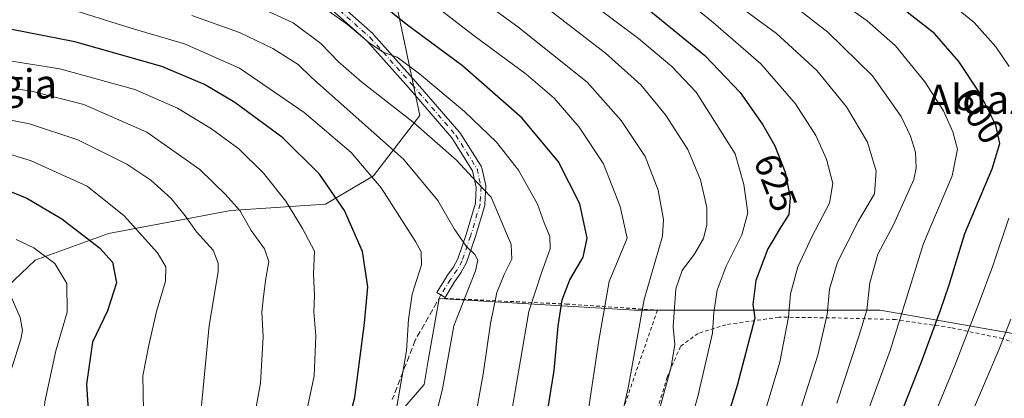
# Model space of a CAD drawing. Units: metres. Extents: x 586485 to 589922, y 4768307 to 4770665.
# Drawn here: x 587381 to 587651, y 4770124 to 4770228 of the extents above; entities that cross this region are included whole.
import ezdxf
from ezdxf.enums import TextEntityAlignment as Align

# ---------------------------------------------------------------- set-up
doc = ezdxf.new("R2010")
doc.units = ezdxf.units.M
doc.header["$MEASUREMENT"] = 0
for name, pattern in [('DGN Style 2', [1.6480167562047852, 0.988810053722871, -0.6592067024819142]), ('DGN Style 3', [2.307223458686699, 1.648016756204785, -0.6592067024819142]), ('DGN Style 4', [2.6384748266838614, 1.318413404963828, -0.6592067024819142, 0.001648016756204785, -0.6592067024819142])]:
    doc.linetypes.add(name, pattern=pattern)
for name, color, linetype, lineweight in [('Alambrada', 7, 'DGN Style 2', 0), ('Arbolado forestal CxS', 92, 'Continuous', 0), ('Camino Cxs', 7, 'Continuous', 0), ('Camino eje', 30, 'DGN Style 4', 13), ('Curva de nivel maestra', 30, 'Continuous', 30), ('Curva de nivel normal', 30, 'Continuous', 0), ('Pastizal CxS', 92, 'Continuous', 0), ('Prado CxS', 92, 'Continuous', 0), ('Rótulo de curva de nivel directora', 7, 'Continuous', 0), ('Senda', 7, 'DGN Style 3', 0), ('Texto cartográfico', 7, 'Continuous', 0)]:
    doc.layers.add(name, color=color, linetype=linetype, lineweight=lineweight)
doc.styles.add('Style-Arial', font='txt')

# ---------------------------------------------------------------- blocks, each defined once
blk = doc.blocks.new('*U30')
at = {"layer": 'Arbolado forestal CxS', "color": 92, "linetype": 'Continuous', "lineweight": 0}
blk.add_polyline3d([(587479.8904999997, 4770251.9813, 640.2868000000017), (587490.5311000004, 4770201.4387, 658.2701999999991), (587477.8224999999, 4770184.8825, 669.6952000000019), (587464.6215000004, 4770177.044700001, 676.3074999999953), (587438.6224999996, 4770175.343900001, 685.5947000000015), (587405.0812999997, 4770169.0733, 697.5099000000046), (587384.8882999998, 4770161.753900001, 705.6064000000042), (587375.2094999999, 4770152.5569, 710.8763000000035)], dxfattribs=at)
blk = doc.blocks.new('*U44')
at = {"layer": 'Camino Cxs', "color": 7, "linetype": 'Continuous', "lineweight": 0}
blk.add_polyline3d([(587467.2745000003, 4770233.081300001, 668.6554999999935), (587477.7144999999, 4770223.791300001, 668.6089999999967), (587477.8192999996, 4770223.6865, 668.5777999999991), (587489.3564999999, 4770210.7783, 656.7189999999973), (587501.3498999998, 4770196.903100001, 658.396900000007), (587501.4594999999, 4770196.7543, 658.4464000000007), (587507.3192999996, 4770187.474300001, 660.4535999999935), (587507.4210999999, 4770187.277899999, 660.4717999999993), (587507.4879000001, 4770187.067299999, 660.4909000000043), (587508.5979000004, 4770182.167300001, 660.5659000000014), (587508.6255000001, 4770181.990700001, 660.5844999999972), (587508.6284999996, 4770181.812100001, 660.6125999999931), (587508.3784999996, 4770177.042099999, 661.5656000000017), (587508.3605000004, 4770176.884299999, 661.6266999999935), (587508.3251, 4770176.735900001, 661.6913000000059), (587505.6851000004, 4770167.955900001, 664.1904000000068), (587505.6690999996, 4770167.906500001, 664.1996000000072), (587503.3255000003, 4770161.106100001, 665.8432999999932), (587503.2430999996, 4770160.9209, 665.8757999999943), (587501.8831000002, 4770158.410900001, 666.4551000000065), (587501.8658999996, 4770158.380100001, 666.4616999999998), (587501.8025000002, 4770158.2807, 666.4851999999955), (587500.0075000003, 4770155.736300001, 667.0485999999946), (587497.4342999998, 4770151.515100001, 667.9190999999992), (587495.2143000001, 4770152.8683, 668.088699999993), (587497.8101000004, 4770157.126700001, 667.5316000000021), (587497.8579000002, 4770157.1995, 667.5200000000041), (587499.6337000001, 4770159.7169, 667.0543000000034), (587500.9061000004, 4770162.065099999, 666.5708000000013), (587503.2027000003, 4770168.7293, 664.4441999999982), (587505.7901, 4770177.3345, 662.1321999999927), (587506.0225000001, 4770181.7685, 661.2596000000049), (587505.0016999999, 4770186.274900001, 660.6622000000061), (587499.3129000004, 4770195.283700001, 659.1959000000061), (587487.4036999998, 4770209.061899999, 657.2823999999965), (587475.9303000001, 4770221.8983, 664.483600000007), (587465.6025, 4770231.0887, 667.1346000000049)], dxfattribs=at)

msp = doc.modelspace()

# ---------------------------------------------------------------- linework, layer by layer
at = {"layer": 'Alambrada', "color": 7, "linetype": 'DGN Style 2', "lineweight": 0}
for points in [[(587497.2100999998, 4770151.2401, 668.0440999999992), (587530.6901000004, 4770149.670100001, 652.8816999999982), (587555.7401000002, 4770148.020099999, 640.3695000000008), (587544.5100999996, 4770115.520099999, 641.9866000000038), (587526.8000999996, 4770074.7301, 643.8484999999928), (587517.7301000003, 4770057.3201, 646.4250000000029)], [(587649.4600999998, 4770063.220100001, 574.340200000006), (587653.8701, 4770083.470100001, 576.0178000000016), (587656.3701, 4770104.8201, 581.0182999999961), (587663.1700999998, 4770131.670100001, 584.6441000000051), (587661.6001000004, 4770135.950099999, 585.7360000000045), (587650.4801000003, 4770140.210100001, 591.5791000000027), (587636.3201000001, 4770143.170100001, 599.1828999999998), (587621.1201, 4770145.4301, 613.2323999999935), (587604.6401000004, 4770145.870100001, 615.2899999999936), (587589.0301000001, 4770146.0801, 625.5806000000011), (587574.5100999996, 4770144.0101, 630.0077000000019), (587566.9200999998, 4770141.610099999, 634.2477999999974), (587562.0500999996, 4770138.0601, 636.6763000000064), (587558.4401000004, 4770129.6501, 637.7060999999958), (587554.3000999996, 4770116.1501, 642.2011999999959), (587543.1901000004, 4770077.0801, 637.3842000000004), (587574.2801000001, 4770065.0601, 617.8352000000014), (587597.8701, 4770058.340100001, 603.4021999999968), (587625.1201, 4770054.140100001, 585.3350000000064), (587641.8901000004, 4770051.610099999, 576.5761999999959)]]:
    msp.add_polyline3d(points, dxfattribs=at)
at = {"layer": 'Arbolado forestal CxS', "color": 92, "linetype": 'Continuous', "lineweight": 0}
msp.add_polyline3d([(587479.8904999997, 4770251.9813, 640.2868000000017), (587490.5311000004, 4770201.4387, 658.2701999999991), (587477.8224999999, 4770184.8825, 669.6952000000019), (587464.6215000004, 4770177.044700001, 676.3074999999953), (587438.6224999996, 4770175.343900001, 685.5947000000015), (587405.0812999997, 4770169.0733, 697.5099000000046), (587384.8882999998, 4770161.753900001, 705.6064000000042), (587375.2094999999, 4770152.5569, 710.8763000000035)], dxfattribs=at)
at = {"layer": 'Camino Cxs', "color": 7, "linetype": 'Continuous', "lineweight": 0}
msp.add_polyline3d([(587467.2745000003, 4770233.081300001, 668.6554999999935), (587477.7144999999, 4770223.791300001, 668.6089999999967), (587477.8192999996, 4770223.6865, 668.5777999999991), (587489.3564999999, 4770210.7783, 656.7189999999973), (587501.3498999998, 4770196.903100001, 658.396900000007), (587501.4594999999, 4770196.7543, 658.4464000000007), (587507.3192999996, 4770187.474300001, 660.4535999999935), (587507.4210999999, 4770187.277899999, 660.4717999999993), (587507.4879000001, 4770187.067299999, 660.4909000000043), (587508.5979000004, 4770182.167300001, 660.5659000000014), (587508.6255000001, 4770181.990700001, 660.5844999999972), (587508.6284999996, 4770181.812100001, 660.6125999999931), (587508.3784999996, 4770177.042099999, 661.5656000000017), (587508.3605000004, 4770176.884299999, 661.6266999999935), (587508.3251, 4770176.735900001, 661.6913000000059), (587505.6851000004, 4770167.955900001, 664.1904000000068), (587505.6690999996, 4770167.906500001, 664.1996000000072), (587503.3255000003, 4770161.106100001, 665.8432999999932), (587503.2430999996, 4770160.9209, 665.8757999999943), (587501.8831000002, 4770158.410900001, 666.4551000000065), (587501.8658999996, 4770158.380100001, 666.4616999999998), (587501.8025000002, 4770158.2807, 666.4851999999955), (587500.0075000003, 4770155.736300001, 667.0485999999946), (587497.4342999998, 4770151.515100001, 667.9190999999992), (587495.2143000001, 4770152.8683, 668.088699999993), (587497.8101000004, 4770157.126700001, 667.5316000000021), (587497.8579000002, 4770157.1995, 667.5200000000041), (587499.6337000001, 4770159.7169, 667.0543000000034), (587500.9061000004, 4770162.065099999, 666.5708000000013), (587503.2027000003, 4770168.7293, 664.4441999999982), (587505.7901, 4770177.3345, 662.1321999999927), (587506.0225000001, 4770181.7685, 661.2596000000049), (587505.0016999999, 4770186.274900001, 660.6622000000061), (587499.3129000004, 4770195.283700001, 659.1959000000061), (587487.4036999998, 4770209.061899999, 657.2823999999965), (587475.9303000001, 4770221.8983, 664.483600000007), (587465.6025, 4770231.0887, 667.1346000000049)], dxfattribs=at)
at = {"layer": 'Camino eje', "color": 30, "linetype": 'DGN Style 4', "lineweight": 13}
msp.add_polyline3d([(587446.9600999998, 4770244.390100001, 671.5847999999969), (587455.6001000004, 4770239.6801, 657.1830999999949), (587466.4101, 4770232.110099999, 667.8595999999961), (587476.8501000004, 4770222.8201, 666.9168999999965), (587488.3800999997, 4770209.920100001, 656.9931999999973), (587500.3601000002, 4770196.0601, 658.8107000000019), (587506.2200999996, 4770186.780099999, 660.5500000000029), (587507.3300999999, 4770181.880100001, 661.0455999999976), (587507.0800999999, 4770177.110099999, 661.9523999999947), (587504.4401000004, 4770168.3301, 664.3352000000014), (587502.1001000004, 4770161.540100001, 666.1762000000017), (587500.7401000002, 4770159.030099999, 666.7433000000019), (587498.9200999998, 4770156.450099999, 667.2734000000055), (587496.3243000006, 4770152.1917, 667.9064999999973)], dxfattribs=at)
at = {"layer": 'Curva de nivel maestra', "color": 30, "linetype": 'Continuous', "lineweight": 30, "flags": 128}
for points, elevation in [([(587524.2800000003, 4770112.130100001), (587527.3600000005, 4770131.4801), (587528.4900000002, 4770143.610099999), (587529.5999999996, 4770150.870100001), (587531.6600000003, 4770156.300100001), (587535.3300000001, 4770162.5801), (587536.4199999999, 4770167.780099999), (587534.4299999997, 4770177.210100001), (587528.6200000001, 4770188.7401), (587518.5999999996, 4770200.710100001), (587502.25, 4770215.040100001), (587486.7400000002, 4770226.5101), (587476.9000000004, 4770234.530099999)], 650), ([(587548.4000000004, 4770234.520099999), (587568.7300000004, 4770217.870100001), (587578.4800000004, 4770207.710100001), (587584.6399999997, 4770198.850099999), (587587.9900000002, 4770193.120100001), (587590.8399999999, 4770185.870100001), (587592.2000000002, 4770178.800100001), (587591.79, 4770174.2401), (587589.6799999997, 4770171.0001), (587586.0700000003, 4770164.800100001), (587582.7800000003, 4770156.110099999), (587581.9400000004, 4770149.5601), (587582.4699999997, 4770145.800100001), (587577.6500000004, 4770127.360099999), (587567.2100000001, 4770093.4801)], 625), ([(587611.3499999996, 4770091.140100001), (587628.1900000004, 4770133.8301), (587633.4100000003, 4770147.960100001), (587635.8399999999, 4770154.950099999), (587640.1500000004, 4770169.0801), (587647.6299999999, 4770186.780099999), (587649.7300000004, 4770193.7601), (587648.6299999999, 4770198.780099999), (587644.2800000003, 4770207.550100001), (587638.4800000004, 4770216.200099999), (587631.7599999999, 4770223.890100001), (587618.04, 4770234.7401)], 600), ([(587467.4000000004, 4770103.8101), (587472.7000000002, 4770124.050100001), (587475.3300000001, 4770144.450099999), (587476.2599999999, 4770154.380100001), (587474.79, 4770164.130100001), (587469.79, 4770175.370100001), (587462.9900000002, 4770185.3201), (587452.9299999997, 4770195.280099999), (587439.6900000004, 4770204.940099999), (587431.4299999997, 4770209.9301), (587419.6600000003, 4770214.8201), (587395.7699999996, 4770221.6601), (587365.3700000001, 4770227.5801)], 675), ([(587374.4500000002, 4770182.040100001), (587382.6399999997, 4770178.700099999), (587392.2100000001, 4770173.020099999), (587402.5700000003, 4770165.130100001), (587406.1200000001, 4770161.140100001), (587407.25, 4770155.5001), (587404.7800000003, 4770147.8101), (587400.7000000002, 4770139.190099999), (587398.9800000004, 4770127.720100001), (587399.9199999999, 4770113.370100001), (587400.0800000001, 4770097.300100001), (587399.3099999996, 4770086.5001), (587397.8200000003, 4770080.040100001), (587392.7800000003, 4770071.840100001), (587378.1799999997, 4770052.0001)], 700)]:
    msp.add_lwpolyline(points, dxfattribs=dict(at, elevation=elevation))
at = {"layer": 'Curva de nivel normal', "color": 30, "linetype": 'Continuous', "lineweight": 0, "flags": 128}
for points, elevation in [([(587544.1699999999, 4770111.140000001), (587547.7400000002, 4770126.720000001), (587552.0800000001, 4770150.930000001), (587557.1399999997, 4770168.27), (587557.3799999999, 4770172.880000001), (587555.9600000001, 4770180.92), (587552.3600000005, 4770190.140000001), (587545.7599999999, 4770200.039999999), (587536.4500000002, 4770210.560000001), (587517.3899999997, 4770225.720000001), (587472.6699999999, 4770258.289999999)], 640), ([(587552.5999999996, 4770241.980000001), (587571.0599999996, 4770226.9), (587584.1100000005, 4770215.630000001), (587593.6299999999, 4770204.66), (587599.1900000004, 4770195.939999999), (587602.1200000001, 4770189.439999999), (587603.8700000001, 4770182.77), (587602.9900000002, 4770177.380000001), (587598.1699999999, 4770168.279999999), (587594.3099999996, 4770159.859999999), (587592.2300000004, 4770152.480000001), (587591.7400000002, 4770146.039999999), (587589.3399999999, 4770133.75), (587585.0300000003, 4770119.369999999)], 620), ([(587514.7699999996, 4770239.16), (587541.4699999997, 4770218.52), (587551.2100000001, 4770209.869999999), (587557.9699999997, 4770201.59), (587564.0800000001, 4770192.119999999), (587567.5800000001, 4770183.730000001), (587569.3200000003, 4770176.140000001), (587569.3399999999, 4770171.380000001), (587568.3499999996, 4770167.710000001), (587566.0099999999, 4770163.560000001), (587562.5199999996, 4770158.859999999), (587560.7699999996, 4770153.850000001), (587560.0499999998, 4770143.390000001), (587560.4800000004, 4770138.539999999), (587559.5099999999, 4770132.41), (587552.2100000001, 4770105.810000001)], 635), ([(587598.25, 4770238.09), (587613.2699999996, 4770227.380000001), (587621.0599999996, 4770220.529999999), (587629.1399999997, 4770210.609999999), (587634.2699999996, 4770202.74), (587636.8300000001, 4770196.960000001), (587638.0999999996, 4770192.17), (587636.6100000005, 4770184.84), (587628.7400000002, 4770166.279999999), (587623.2000000002, 4770148.380000001), (587619.6100000005, 4770136.939999999), (587613.9400000004, 4770121.470000001)], 605), ([(587629.1399999997, 4770237.960000001), (587642.6799999997, 4770226.939999999), (587648.5899999999, 4770220.25), (587652.25, 4770214.9)], 595), ([(587572.4100000003, 4770235.689999999), (587588.4600000001, 4770223.949999999), (587599.4800000004, 4770213.75), (587607.5999999996, 4770203.789999999), (587613.3600000005, 4770194.119999999), (587615.8200000003, 4770186.15), (587615.3499999996, 4770179.9), (587610.9299999997, 4770172.480000001), (587605.1500000004, 4770161.130000001), (587602.9400000004, 4770153.800000001), (587602.3600000005, 4770146.77), (587599.7400000002, 4770135.680000001), (587595.0800000001, 4770121.060000001)], 615), ([(587536.7599999999, 4770120.199999999), (587539.6399999997, 4770139.720000001), (587542.5199999996, 4770155.869999999), (587547.4000000004, 4770167.800000001), (587545.5, 4770176.41), (587540.8899999997, 4770188.130000001), (587534.2199999997, 4770198.230000001), (587527.3499999996, 4770206.130000001), (587519.6799999997, 4770212.800000001), (587505.0800000001, 4770223.52), (587491.4199999999, 4770234.189999999)], 645), ([(587556.0599999996, 4770086.619999999), (587566.79, 4770124.27), (587570.8600000005, 4770141.66), (587571.2000000002, 4770147.33), (587572.1699999999, 4770153.52), (587574.5999999996, 4770160.050000001), (587578.8600000005, 4770168.689999999), (587580.5099999999, 4770174.720000001), (587579.4699999997, 4770182.439999999), (587577.0899999999, 4770190.880000001), (587566.3899999997, 4770207.850000001), (587559.7199999997, 4770214.859999999), (587550.5599999996, 4770222.52), (587536.4100000003, 4770233.180000001)], 630), ([(587589.0300000003, 4770234.810000001), (587602.4699999997, 4770224.26), (587614.75, 4770212.279999999), (587622.6299999999, 4770201.109999999), (587625.2400000002, 4770195.789999999), (587626.5599999996, 4770191.380000001), (587626.7999999998, 4770187.01), (587626.1100000005, 4770183.82), (587620.5599999996, 4770171.41), (587616.2199999997, 4770163.369999999), (587614.0300000003, 4770155.51), (587613.2100000001, 4770148.02), (587611.0999999996, 4770141.16), (587604.9699999997, 4770122.480000001)], 610), ([(587396.6500000004, 4770229.960000001), (587411.5199999996, 4770225.27), (587425.9100000003, 4770221.08), (587441.0499999998, 4770214.42), (587458.79, 4770202.230000001), (587471.6600000003, 4770191.300000001), (587479.9299999997, 4770181.59), (587489.3300000001, 4770166.800000001), (587490.8399999999, 4770163.970000001), (587491.0099999999, 4770160.449999999), (587488.4400000004, 4770152.41), (587487.3600000005, 4770145.449999999), (587486.9000000004, 4770136.800000001), (587483.0499999998, 4770114.699999999)], 670.0000000000001), ([(587505.5999999996, 4770117.789999999), (587507.9100000003, 4770130.41), (587509.8799999999, 4770144.34), (587511.6600000003, 4770152.880000001), (587513.6399999997, 4770157.800000001), (587515.79, 4770162.02), (587515.5499999998, 4770166.060000001), (587510.1299999999, 4770179.050000001), (587506.0700000003, 4770183.17), (587500.5899999999, 4770189.17), (587488.7100000001, 4770199.57), (587474.5300000003, 4770210.630000001), (587468.1799999997, 4770216.15), (587463.2999999998, 4770221.210000001), (587455.7100000001, 4770226.869999999), (587444.9400000004, 4770231.810000001)], 660), ([(587515.8700000001, 4770120.92), (587520.4000000004, 4770147.59), (587523.8799999999, 4770158.25), (587526.29, 4770164.800000001), (587526.2199999997, 4770168.180000001), (587524.5999999996, 4770172), (587522.8200000003, 4770177.08), (587517.5800000001, 4770186.42), (587511.5599999996, 4770194.140000001), (587502.7400000002, 4770202.550000001), (587490.4500000002, 4770212.890000001), (587484.2699999996, 4770217.380000001), (587480.6500000004, 4770218.75), (587476.5700000003, 4770221.34), (587470.6799999997, 4770226.41), (587462.8099999996, 4770231.939999999)], 655), ([(587427.9199999999, 4770228.859999999), (587441.0499999998, 4770224.220000001), (587450.1500000004, 4770219.84), (587457.0999999996, 4770215.369999999), (587460.8200000003, 4770211.800000001), (587485.9900000002, 4770189.390000001), (587495.4699999997, 4770178.119999999), (587499.9400000004, 4770170.34), (587503.2000000002, 4770165.560000001), (587505.6399999997, 4770163.32), (587506.4100000003, 4770161.710000001), (587505.7999999998, 4770158.800000001), (587499.8499999996, 4770143.66), (587496.7400000002, 4770126.449999999), (587491.2100000001, 4770104.26)], 664.9999999999999), ([(587459.0999999996, 4770118.710000001), (587461.54, 4770129.99), (587462, 4770140.930000001), (587461.4500000002, 4770147.5), (587461.6399999997, 4770152.130000001), (587461.3399999999, 4770157.890000001), (587461.5599999996, 4770164.199999999), (587458.3099999996, 4770170.42), (587453.7400000002, 4770177.9), (587447.6200000001, 4770185.609999999), (587440.7999999998, 4770192.300000001), (587433.3600000005, 4770197.800000001), (587423.9800000004, 4770203.41), (587412.25, 4770208.51), (587391.6799999997, 4770214.180000001), (587370.3799999999, 4770217.619999999)], 680), ([(587369.04, 4770210.26), (587383.9299999997, 4770208.130000001), (587398.2800000003, 4770204.42), (587415.5700000003, 4770196.84), (587430.1699999999, 4770186.560000001), (587437.1600000003, 4770179.720000001), (587441.0599999996, 4770175.359999999), (587444.1699999999, 4770169.890000001), (587447.9000000004, 4770164.82), (587449.0199999996, 4770161.369999999), (587448.2000000002, 4770156.67), (587447.6299999999, 4770151.76), (587447.1200000001, 4770147.42), (587447.5, 4770140.67), (587446.75, 4770127.960000001), (587443.79, 4770111.430000001)], 685.0000000000001), ([(587368.8399999999, 4770201.970000001), (587383.3799999999, 4770199.109999999), (587396.5999999996, 4770194.779999999), (587410.0800000001, 4770188.02), (587416.6799999997, 4770183.66), (587422.2400000002, 4770178.609999999), (587426.1100000005, 4770173.9), (587429.1799999997, 4770169.539999999), (587433.7400000002, 4770164.42), (587435.1799999997, 4770160.869999999), (587435.1399999997, 4770158.480000001), (587432.7199999997, 4770143.779999999), (587429.9299999997, 4770115.119999999), (587426.6399999997, 4770095.140000001), (587423.1600000003, 4770082.65), (587420.6600000003, 4770076.480000001), (587417.5099999999, 4770070.689999999), (587409.9800000004, 4770060.220000001), (587398.0300000003, 4770045.449999999), (587386.9699999997, 4770028.5), (587378.7800000003, 4770012.27)], 690), ([(587368.3899999997, 4770193.730000001), (587383.7999999998, 4770189.02), (587399.1799999997, 4770182), (587409.3399999999, 4770173.880000001), (587418.5, 4770163.76), (587420.8200000003, 4770159.9), (587420.7000000002, 4770155.960000001), (587418.2599999999, 4770147.67), (587416.0800000001, 4770138.430000001), (587414.4400000004, 4770129.99), (587414.7800000003, 4770115.779999999), (587413.9900000002, 4770100.52), (587412.2199999997, 4770088.15), (587409.5999999996, 4770078.480000001), (587403.3399999999, 4770068.480000001), (587388.1399999997, 4770049.109999999), (587381.5499999998, 4770039.039999999), (587376.4800000004, 4770030.300000001)], 694.9999999999999), ([(587652.1799999997, 4770173.279999999), (587647.8099999996, 4770160.130000001), (587644.0599999996, 4770150.130000001), (587637.3600000005, 4770132.800000001), (587619.0599999996, 4770088.439999999), (587611.8600000005, 4770069.34), (587609.0999999996, 4770059.15), (587608, 4770054.060000001), (587606.4100000003, 4770049.369999999), (587601.4199999999, 4770037.41), (587588.2199999997, 4770015.59), (587582.04, 4770006.480000001), (587581.5199999996, 4770003.84), (587589.0999999996, 4769997.680000001), (587593.2400000002, 4769995.74), (587596.6799999997, 4769994.26), (587603.0899999999, 4769993.930000001), (587614.6200000001, 4769994.630000001), (587628.7999999998, 4769995.289999999), (587650.3700000001, 4769997.039999999), (587661.1500000004, 4769996.33)], 595), ([(587379.7000000002, 4770167.380000001), (587384.5300000003, 4770165.060000001), (587390.3600000005, 4770160.77), (587393.5899999999, 4770155.279999999), (587393.75, 4770147.460000001), (587390.6200000001, 4770136.800000001), (587387.54, 4770122.869999999), (587386.5899999999, 4770109.74), (587386.5300000003, 4770090.800000001), (587384.9400000004, 4770082.180000001), (587382.0899999999, 4770076.51), (587364.54, 4770047.08)], 705), ([(587377.7300000004, 4770153.119999999), (587380.8200000003, 4770146.01), (587381.4400000004, 4770142.41), (587380.9600000001, 4770140.02), (587377.1600000003, 4770127.800000001)], 710), ([(587652.7199999997, 4770145.550000001), (587649.4500000002, 4770137.130000001), (587641.7199999997, 4770119.140000001), (587631.1500000004, 4770096.07), (587622.2599999999, 4770074.609999999), (587616.4400000004, 4770057.600000001), (587610.5999999996, 4770039.66), (587603.3899999997, 4770025.01), (587598.5499999998, 4770015.82), (587594.1900000004, 4770009.039999999), (587593.4600000001, 4770007.07), (587595.3399999999, 4770005.82), (587601.9900000002, 4770003.82), (587611.7800000003, 4770003.630000001), (587623.2100000001, 4770003.58), (587640.8799999999, 4770005.109999999), (587655.3399999999, 4770007.130000001)], 590)]:
    msp.add_lwpolyline(points, dxfattribs=dict(at, elevation=elevation))
at = {"layer": 'Pastizal CxS', "color": 92, "linetype": 'Continuous', "lineweight": 0}
for points in [[(587375.2094999999, 4770152.5569, 710.8763000000035), (587384.8882999998, 4770161.753900001, 705.6064000000042), (587405.0812999997, 4770169.0733, 697.5099000000046), (587438.6224999996, 4770175.343900001, 685.5947000000015), (587464.6215000004, 4770177.044700001, 676.3074999999953), (587477.8224999999, 4770184.8825, 669.6952000000019), (587490.5311000004, 4770201.4387, 658.2701999999991), (587479.8904999997, 4770251.9813, 640.2868000000017)], [(587479.8904999997, 4770251.9813, 640.2868000000017), (587490.5311000004, 4770201.4387, 658.2701999999991), (587477.8224999999, 4770184.8825, 669.6952000000019), (587464.6215000004, 4770177.044700001, 676.3074999999953), (587438.6224999996, 4770175.343900001, 685.5947000000015), (587405.0812999997, 4770169.0733, 697.5099000000046), (587384.8882999998, 4770161.753900001, 705.6064000000042), (587375.2094999999, 4770152.5569, 710.8763000000035)], [(587663.1829000004, 4770139.828700001, 584.6037000000069), (587616.8630999997, 4770147.955900001, 609.2453999999998), (587592.4839000005, 4770147.956300001, 620.8044999999984), (587568.1045000004, 4770147.956700001, 632.1870999999956), (587549.4137000004, 4770147.956900001, 641.6006999999954), (587495.7795000002, 4770151.208500001, 667.9287999999942), (587492.8428999997, 4770134.176300001, 668.2403999999951), (587491.7163000006, 4770127.642700001, 668.4643000000069), (587476.2763, 4770109.7643, 672.9171999999963), (587464.8991, 4770091.073899999, 674.9376000000047), (587458.3979000002, 4770074.8215, 675.2713999999978), (587519.3457000004, 4770058.5679, 644.1837999999989), (587525.8470999999, 4770084.5723, 646.5813000000053), (587543.7253000002, 4770082.134099999, 637.165399999998), (587546.9748999998, 4770073.1951, 634.4061999999976), (587620.9254999999, 4770056.941099999, 588.0071999999927), (587647.7424999997, 4770052.064900001, 571.0148999999947), (587648.5553000001, 4770043.938300001, 570.2869000000064), (587630.6769000003, 4770028.498500001, 577.5929999999935), (587606.2977, 4770013.0591, 586.4965999999986), (587589.2323000003, 4770010.6217, 594.1328000000067), (587576.1179000001, 4770002.7531, 598.7859000000026)], [(587663.1829000004, 4770139.828700001, 584.6037000000069), (587616.8630999997, 4770147.955900001, 609.2453999999998), (587592.4839000005, 4770147.956300001, 620.8044999999984), (587568.1045000004, 4770147.956700001, 632.1870999999956), (587549.4137000004, 4770147.956900001, 641.6006999999954), (587495.7795000002, 4770151.208500001, 667.9287999999942), (587492.8428999997, 4770134.176300001, 668.2403999999951), (587491.7163000006, 4770127.642700001, 668.4643000000069), (587476.2763, 4770109.7643, 672.9171999999963)]]:
    msp.add_polyline3d(points, dxfattribs=at)
at = {"layer": 'Prado CxS', "color": 92, "linetype": 'Continuous', "lineweight": 0}
for points in [[(587663.1829000004, 4770139.828700001, 584.6037000000069), (587616.8630999997, 4770147.955900001, 609.2453999999998), (587592.4839000005, 4770147.956300001, 620.8044999999984), (587568.1045000004, 4770147.956700001, 632.1870999999956), (587549.4137000004, 4770147.956900001, 641.6006999999954), (587495.7795000002, 4770151.208500001, 667.9287999999942), (587492.8428999997, 4770134.176300001, 668.2403999999951), (587491.7163000006, 4770127.642700001, 668.4643000000069), (587476.2763, 4770109.7643, 672.9171999999963), (587464.8991, 4770091.073899999, 674.9376000000047), (587458.3979000002, 4770074.8215, 675.2713999999978), (587519.3457000004, 4770058.5679, 644.1837999999989), (587525.8470999999, 4770084.5723, 646.5813000000053), (587543.7253000002, 4770082.134099999, 637.165399999998), (587546.9748999998, 4770073.1951, 634.4061999999976), (587620.9254999999, 4770056.941099999, 588.0071999999927), (587647.7424999997, 4770052.064900001, 571.0148999999947), (587648.5553000001, 4770043.938300001, 570.2869000000064), (587630.6769000003, 4770028.498500001, 577.5929999999935), (587606.2977, 4770013.0591, 586.4965999999986), (587589.2323000003, 4770010.6217, 594.1328000000067), (587576.1179000001, 4770002.7531, 598.7859000000026)], [(587476.2763, 4770109.7643, 672.9171999999963), (587491.7163000006, 4770127.642700001, 668.4643000000069), (587492.8428999997, 4770134.176300001, 668.2403999999951), (587495.7795000002, 4770151.208500001, 667.9287999999942), (587549.4137000004, 4770147.956900001, 641.6006999999954), (587568.1045000004, 4770147.956700001, 632.1870999999956), (587592.4839000005, 4770147.956300001, 620.8044999999984), (587616.8630999997, 4770147.955900001, 609.2453999999998), (587663.1829000004, 4770139.828700001, 584.6037000000069)]]:
    msp.add_polyline3d(points, dxfattribs=at)
at = {"layer": 'Senda', "color": 7, "linetype": 'DGN Style 3', "lineweight": 0}
msp.add_polyline3d([(587496.3243000006, 4770152.1917, 667.9064999999973), (587489.2550999997, 4770139.765100001, 670.7973999999958), (587482.9501, 4770123.4801, 672.0446999999986)], dxfattribs=at)

# ---------------------------------------------------------------- block references
at = {"layer": 'Arbolado forestal CxS', "color": 92, "linetype": 'Continuous', "lineweight": 0}
msp.add_blockref('*U30', (0, 0), dxfattribs=at)
at = {"layer": 'Camino Cxs', "color": 7, "linetype": 'Continuous', "lineweight": 0}
msp.add_blockref('*U44', (0, 0), dxfattribs=at)

# ---------------------------------------------------------------- texts
at = {"layer": 'Rótulo de curva de nivel directora', "color": 7, "linetype": 'Continuous', "lineweight": 0, "style": 'Style-Arial'}
for s, rotation, p in [('600', 303.8427648159922, (587644.1684578367, 4770201.382947389)), ('625', 291.4600872182221, (587588.1832000103, 4770182.988535983))]:
    msp.add_text(s, height=7.000000000000002, rotation=rotation, dxfattribs=at).set_placement(p, align=Align.MIDDLE_CENTER)
at = {"layer": 'Texto cartográfico', "color": 7, "linetype": 'Continuous', "lineweight": 0, "style": 'Style-Arial'}
for s, p in [('Iruetako Hegia', (587353.5711158534, 4770210.09015)), ('Aldazkain', (587654.5007085371, 4770205.84015))]:
    msp.add_text(s, height=8, dxfattribs=at).set_placement(p, align=Align.MIDDLE_CENTER)

doc.saveas('drawing.dxf')
